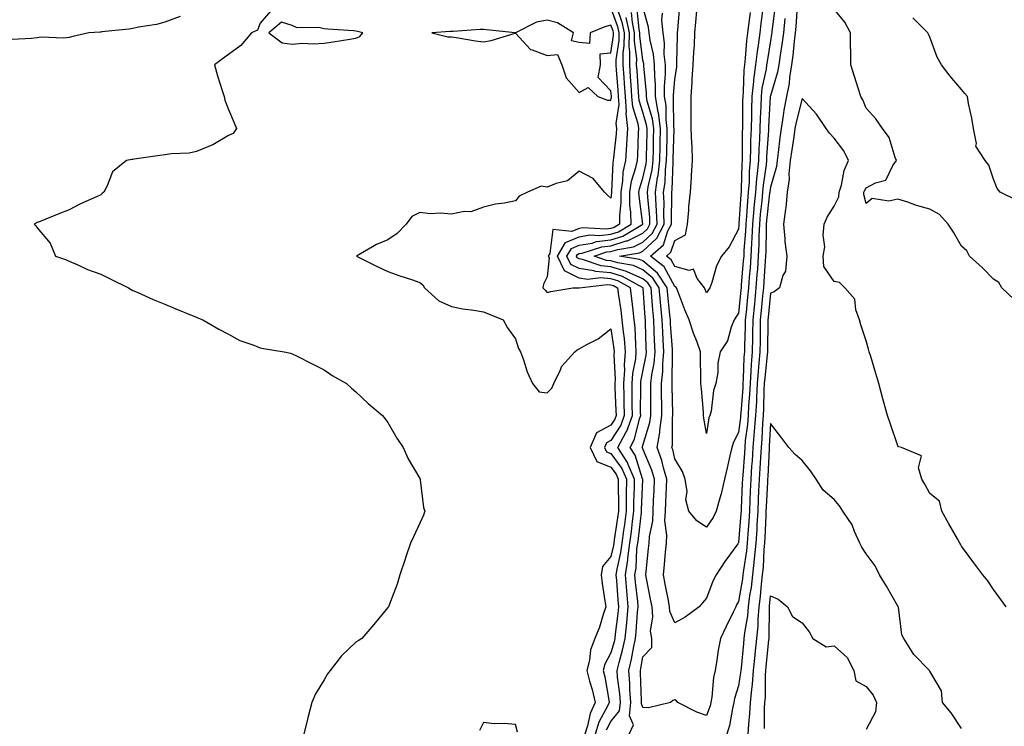
# Model space of a CAD drawing. Units: inches. Extents: x 894563 to 897203, y 7316378 to 7319018.
# Drawn here: x 895763 to 896071, y 7318154 to 7318376 of the extents above; entities that cross this region are included whole.
import ezdxf

# ---------------------------------------------------------------- set-up
doc = ezdxf.new("R2010")
doc.units = ezdxf.units.IN
doc.header["$MEASUREMENT"] = 0
doc.layers.add('Contour_89457316', color=7, linetype='Continuous', true_color=0x805570)

msp = doc.modelspace()

# ---------------------------------------------------------------- linework, layer by layer
at = {"layer": 'Contour_89457316'}
for points in [[(895999.55, 7318380.42, 3287), (895998.52, 7318372.39, 3287), (895998.47, 7318371.92, 3287), (895998.43, 7318371.54, 3287), (895998.05, 7318369.39, 3287), (895996.99, 7318362.98, 3287), (895996.87, 7318361.92, 3287), (895996.69, 7318360.56, 3287), (895995.41, 7318354.56, 3287), (895995.13, 7318351.92, 3287), (895995.03, 7318348.9, 3287), (895994.81, 7318345.16, 3287), (895994.71, 7318341.92, 3287), (895994.59, 7318338.46, 3287), (895994.4, 7318335.57, 3287), (895994.28, 7318331.92, 3287), (895993.91, 7318327.77, 3287), (895993.69, 7318326.28, 3287), (895993.34, 7318321.92, 3287), (895992.9, 7318317.08, 3287), (895992.87, 7318316.74, 3287), (895992.46, 7318311.92, 3287), (895992.28, 7318307.69, 3287), (895992.15, 7318306.02, 3287), (895991.97, 7318301.92, 3287), (895991.69, 7318298.27, 3287), (895991.44, 7318295.31, 3287), (895991.18, 7318291.92, 3287), (895990.9, 7318289.06, 3287), (895990.43, 7318284.29, 3287), (895990.19, 7318281.92, 3287), (895990.15, 7318279.83, 3287), (895989.94, 7318273.81, 3287), (895989.9, 7318271.92, 3287), (895989.77, 7318270.2, 3287), (895989.53, 7318263.4, 3287), (895989.43, 7318261.92, 3287), (895989.36, 7318260.61, 3287), (895988.73, 7318252.6, 3287), (895988.69, 7318251.92, 3287), (895988.64, 7318251.33, 3287), (895988.05, 7318246.61, 3287), (895986.46, 7318243.52, 3287), (895986.01, 7318241.92, 3287), (895985.38, 7318239.25, 3287), (895984.47, 7318235.5, 3287), (895983.66, 7318231.92, 3287), (895982.63, 7318227.34, 3287), (895982.16, 7318226.03, 3287), (895981.01, 7318221.92, 3287), (895980.08, 7318219.89, 3287), (895978.05, 7318216.93, 3287), (895975.02, 7318218.89, 3287), (895972.49, 7318221.92, 3287), (895971.55, 7318225.42, 3287), (895971.91, 7318228.06, 3287), (895971.37, 7318231.92, 3287), (895970.45, 7318234.32, 3287), (895968.05, 7318238.36, 3287), (895967.41, 7318241.28, 3287), (895967.18, 7318241.92, 3287), (895967.32, 7318242.65, 3287), (895967.36, 7318251.23, 3287), (895967.45, 7318251.92, 3287), (895967.45, 7318252.53, 3287), (895967.2, 7318261.07, 3287), (895967.19, 7318261.92, 3287), (895967.28, 7318262.7, 3287), (895967.32, 7318271.19, 3287), (895967.39, 7318271.92, 3287), (895967.35, 7318272.62, 3287), (895966.76, 7318280.63, 3287), (895966.69, 7318281.92, 3287), (895966.55, 7318283.41, 3287), (895965.88, 7318289.75, 3287), (895965.69, 7318291.92, 3287), (895962.68, 7318296.55, 3287), (895958.05, 7318300.43, 3287), (895957.02, 7318300.89, 3287), (895950.77, 7318301.92, 3287), (895957.04, 7318302.93, 3287), (895958.05, 7318303.43, 3287), (895962.48, 7318307.49, 3287), (895964.77, 7318311.92, 3287), (895964.64, 7318315.33, 3287), (895964.71, 7318318.58, 3287), (895964.57, 7318321.92, 3287), (895965, 7318324.97, 3287), (895965.14, 7318329.01, 3287), (895965.49, 7318331.92, 3287), (895965.54, 7318334.43, 3287), (895965.67, 7318339.54, 3287), (895965.72, 7318341.92, 3287), (895965.36, 7318344.61, 3287), (895965.31, 7318349.18, 3287), (895964.82, 7318351.92, 3287), (895964.81, 7318355.17, 3287), (895965.12, 7318359, 3287), (895965.1, 7318361.92, 3287), (895964.77, 7318365.2, 3287), (895964.82, 7318368.69, 3287), (895964.39, 7318371.92, 3287), (895964.04, 7318375.93, 3287), (895964.2, 7318378.08, 3287)], [(895841.27, 7318378.7, 3294), (895838.05, 7318374.92, 3294), (895837.16, 7318372.81, 3294), (895835.3, 7318371.92, 3294), (895831.97, 7318368, 3294), (895828.05, 7318365.17, 3294), (895826.17, 7318363.8, 3294), (895823.63, 7318361.92, 3294), (895824.6, 7318358.47, 3294), (895826.1, 7318353.87, 3294), (895826.69, 7318351.92, 3294), (895826.92, 7318350.79, 3294), (895828.05, 7318347.88, 3294), (895829.85, 7318343.72, 3294), (895830.56, 7318341.92, 3294), (895829.56, 7318340.41, 3294), (895828.05, 7318339.72, 3294), (895823.15, 7318336.82, 3294), (895822.85, 7318336.72, 3294), (895818.05, 7318334.72, 3294), (895815.76, 7318334.21, 3294), (895810.15, 7318334.01, 3294), (895808.05, 7318333.67, 3294), (895806.55, 7318333.42, 3294), (895798.45, 7318332.32, 3294), (895798.05, 7318332.26, 3294), (895797.74, 7318332.23, 3294), (895796.07, 7318331.92, 3294), (895791.68, 7318328.29, 3294), (895790.03, 7318323.9, 3294), (895788.95, 7318321.92, 3294), (895788.45, 7318321.52, 3294), (895788.05, 7318321.17, 3294), (895786.63, 7318320.5, 3294), (895781.63, 7318318.34, 3294), (895778.05, 7318316.47, 3294), (895774.81, 7318315.16, 3294), (895768.95, 7318312.81, 3294), (895768.05, 7318312.45, 3294), (895767.69, 7318312.28, 3294), (895767.07, 7318311.92, 3294), (895767.59, 7318311.46, 3294), (895768.05, 7318310.75, 3294), (895772.07, 7318305.94, 3294), (895773.81, 7318301.92, 3294), (895776.95, 7318300.82, 3294), (895778.05, 7318300.36, 3294), (895780.79, 7318299.19, 3294), (895783.86, 7318297.73, 3294), (895788.05, 7318296.21, 3294), (895790.93, 7318294.8, 3294), (895796.7, 7318291.92, 3294), (895797.54, 7318291.41, 3294), (895798.05, 7318291.17, 3294), (895799.37, 7318290.6, 3294), (895804.43, 7318288.3, 3294), (895808.05, 7318286.83, 3294), (895811.55, 7318285.42, 3294), (895816.65, 7318283.32, 3294), (895818.05, 7318282.75, 3294), (895818.61, 7318282.48, 3294), (895819.99, 7318281.92, 3294), (895825.08, 7318278.96, 3294), (895828.05, 7318277.42, 3294), (895831.62, 7318275.49, 3294), (895835.97, 7318274, 3294), (895838.05, 7318273.13, 3294), (895839.06, 7318272.94, 3294), (895845.53, 7318271.92, 3294), (895847.56, 7318271.43, 3294), (895848.05, 7318271.25, 3294), (895849.39, 7318270.58, 3294), (895854.3, 7318268.17, 3294), (895858.05, 7318266.23, 3294), (895860.56, 7318264.43, 3294), (895865.13, 7318261.92, 3294), (895866.67, 7318260.54, 3294), (895868.05, 7318259.39, 3294), (895871.85, 7318255.72, 3294), (895876.36, 7318251.92, 3294), (895877.08, 7318250.95, 3294), (895878.05, 7318249.69, 3294), (895880.9, 7318244.77, 3294), (895882.9, 7318241.92, 3294), (895884.41, 7318238.28, 3294), (895888.05, 7318232.19, 3294), (895888.13, 7318232, 3294), (895888.19, 7318231.92, 3294), (895888.23, 7318231.73, 3294), (895889.22, 7318223.09, 3294), (895889.61, 7318221.92, 3294), (895889.28, 7318220.69, 3294), (895888.05, 7318218.14, 3294), (895886.08, 7318213.88, 3294), (895885.18, 7318211.92, 3294), (895883.71, 7318207.58, 3294), (895883.38, 7318206.59, 3294), (895881.81, 7318201.92, 3294), (895881.01, 7318198.96, 3294), (895878.32, 7318192.19, 3294), (895878.23, 7318191.92, 3294), (895878.14, 7318191.83, 3294), (895878.05, 7318191.74, 3294), (895873.61, 7318186.36, 3294), (895869.89, 7318181.92, 3294), (895868.69, 7318181.28, 3294), (895868.05, 7318180.79, 3294), (895863.47, 7318176.5, 3294), (895859.95, 7318171.92, 3294), (895859.1, 7318170.87, 3294), (895858.05, 7318168.96, 3294), (895855.4, 7318164.57, 3294), (895854.24, 7318161.92, 3294), (895852.91, 7318157.06, 3294), (895852.85, 7318156.72, 3294), (895851.71, 7318151.92, 3294)], [(895948.05, 7318379.7, 3293), (895950.08, 7318373.95, 3293), (895950.49, 7318371.92, 3293), (895950.46, 7318369.5, 3293), (895949.62, 7318363.49, 3293), (895949.61, 7318361.92, 3293), (895949.72, 7318360.25, 3293), (895950.18, 7318354.05, 3293), (895950.33, 7318351.92, 3293), (895950.51, 7318349.46, 3293), (895949.61, 7318343.48, 3293), (895949.78, 7318341.92, 3293), (895949.67, 7318340.3, 3293), (895948.84, 7318332.71, 3293), (895948.78, 7318331.92, 3293), (895948.66, 7318331.31, 3293), (895948.25, 7318322.13, 3293), (895948.22, 7318321.92, 3293), (895948.22, 7318321.74, 3293), (895948.05, 7318320.06, 3293), (895947.03, 7318320.9, 3293), (895946.04, 7318321.92, 3293), (895942.43, 7318326.3, 3293), (895938.05, 7318328.58, 3293), (895934.42, 7318325.54, 3293), (895930.84, 7318324.7, 3293), (895928.05, 7318323.53, 3293), (895926.13, 7318323.84, 3293), (895921.88, 7318321.92, 3293), (895919.21, 7318320.75, 3293), (895918.05, 7318319.25, 3293), (895914.67, 7318318.54, 3293), (895911.79, 7318318.18, 3293), (895908.05, 7318317.21, 3293), (895904.13, 7318315.84, 3293), (895902.01, 7318315.88, 3293), (895898.05, 7318315.09, 3293), (895894.59, 7318315.38, 3293), (895891.34, 7318315.21, 3293), (895888.05, 7318315.58, 3293), (895885.6, 7318314.37, 3293), (895883.78, 7318311.92, 3293), (895881.02, 7318308.95, 3293), (895878.05, 7318307.04, 3293), (895874.47, 7318305.5, 3293), (895868.2, 7318301.92, 3293), (895874.75, 7318298.62, 3293), (895878.05, 7318297.07, 3293), (895881.81, 7318295.68, 3293), (895885.44, 7318294.53, 3293), (895888.05, 7318293.64, 3293), (895889.07, 7318292.94, 3293), (895889.53, 7318291.92, 3293), (895894.02, 7318287.89, 3293), (895898.05, 7318286.09, 3293), (895901.53, 7318285.4, 3293), (895905.04, 7318284.92, 3293), (895908.05, 7318284.39, 3293), (895909.85, 7318283.72, 3293), (895914.25, 7318281.92, 3293), (895915.57, 7318279.44, 3293), (895918.05, 7318275.91, 3293), (895919.02, 7318272.89, 3293), (895919.66, 7318271.92, 3293), (895920.62, 7318269.35, 3293), (895921.78, 7318265.65, 3293), (895923.46, 7318261.92, 3293), (895925.48, 7318259.35, 3293), (895928.05, 7318259.01, 3293), (895929.48, 7318260.49, 3293), (895930.15, 7318261.92, 3293), (895932.14, 7318266.01, 3293), (895932.59, 7318267.38, 3293), (895936.7, 7318271.92, 3293), (895937.43, 7318272.54, 3293), (895938.05, 7318272.86, 3293), (895940.24, 7318274.11, 3293), (895943.98, 7318275.99, 3293), (895948.05, 7318279.14, 3293), (895948.94, 7318272.81, 3293), (895949.01, 7318271.92, 3293), (895948.94, 7318271.04, 3293), (895949.34, 7318263.21, 3293), (895949.26, 7318261.92, 3293), (895949.28, 7318260.68, 3293), (895949.62, 7318253.49, 3293), (895949.65, 7318251.92, 3293), (895949.22, 7318250.75, 3293), (895948.05, 7318248.91, 3293), (895943.53, 7318246.44, 3293), (895941.51, 7318241.92, 3293), (895943.62, 7318237.49, 3293), (895948.05, 7318235.7, 3293), (895949.63, 7318233.5, 3293), (895950.3, 7318231.92, 3293), (895950.29, 7318229.67, 3293), (895950.43, 7318224.3, 3293), (895950.42, 7318221.92, 3293), (895950.14, 7318219.83, 3293), (895949.06, 7318212.93, 3293), (895948.92, 7318211.92, 3293), (895948.82, 7318211.15, 3293), (895948.05, 7318207.7, 3293), (895945.42, 7318204.56, 3293), (895944.93, 7318201.92, 3293), (895945.3, 7318199.17, 3293), (895946.16, 7318193.81, 3293), (895946.42, 7318191.92, 3293), (895945.58, 7318189.45, 3293), (895944.45, 7318185.52, 3293), (895943, 7318181.92, 3293), (895941.58, 7318178.39, 3293), (895941.32, 7318175.19, 3293), (895940.5, 7318171.92, 3293), (895941.34, 7318168.63, 3293), (895942.14, 7318166.01, 3293), (895943.06, 7318161.92, 3293), (895941.51, 7318158.46, 3293), (895940.73, 7318154.6, 3293), (895939.88, 7318151.92, 3293)], [(895949.73, 7318380.24, 3292), (895951.46, 7318375.33, 3292), (895952.15, 7318371.92, 3292), (895952.11, 7318367.86, 3292), (895951.81, 7318365.68, 3292), (895951.77, 7318361.92, 3292), (895952.05, 7318357.92, 3292), (895952.19, 7318356.06, 3292), (895952.48, 7318351.92, 3292), (895952.82, 7318347.15, 3292), (895952.73, 7318346.6, 3292), (895953.27, 7318341.92, 3292), (895952.94, 7318337.03, 3292), (895952.91, 7318336.78, 3292), (895952.55, 7318331.92, 3292), (895951.78, 7318328.19, 3292), (895951.66, 7318325.53, 3292), (895951.09, 7318321.92, 3292), (895951.13, 7318318.84, 3292), (895950.69, 7318314.56, 3292), (895950.73, 7318311.92, 3292), (895949.06, 7318310.9, 3292), (895948.05, 7318310.59, 3292), (895946.54, 7318310.41, 3292), (895939.19, 7318310.78, 3292), (895938.05, 7318310.59, 3292), (895935.75, 7318309.62, 3292), (895929.76, 7318310.21, 3292), (895928.82, 7318302.69, 3292), (895928.37, 7318301.92, 3292), (895928.64, 7318301.33, 3292), (895928.05, 7318295.42, 3292), (895926.84, 7318293.13, 3292), (895926.62, 7318291.92, 3292), (895927.4, 7318291.27, 3292), (895928.05, 7318290.5, 3292), (895929.13, 7318290.84, 3292), (895936.06, 7318291.92, 3292), (895937.96, 7318292.01, 3292), (895938.05, 7318291.96, 3292), (895938.09, 7318291.96, 3292), (895946.97, 7318293, 3292), (895948.05, 7318292.9, 3292), (895948.8, 7318292.67, 3292), (895950.14, 7318291.92, 3292), (895950.45, 7318289.52, 3292), (895951.11, 7318284.99, 3292), (895951.5, 7318281.92, 3292), (895951.86, 7318278.11, 3292), (895952.16, 7318276.03, 3292), (895952.51, 7318271.92, 3292), (895952.15, 7318267.82, 3292), (895952.24, 7318266.11, 3292), (895951.96, 7318261.92, 3292), (895952.05, 7318257.93, 3292), (895952.13, 7318256.01, 3292), (895952.22, 7318251.92, 3292), (895951.1, 7318248.87, 3292), (895948.05, 7318244.09, 3292), (895946.65, 7318243.32, 3292), (895946.03, 7318241.92, 3292), (895946.68, 7318240.55, 3292), (895948.05, 7318239.99, 3292), (895951.42, 7318235.29, 3292), (895952.87, 7318231.92, 3292), (895952.84, 7318227.13, 3292), (895952.85, 7318226.72, 3292), (895952.84, 7318221.92, 3292), (895952.27, 7318217.71, 3292), (895951.98, 7318215.85, 3292), (895951.43, 7318211.92, 3292), (895951.05, 7318208.92, 3292), (895949.89, 7318203.76, 3292), (895949.61, 7318201.92, 3292), (895949.76, 7318200.21, 3292), (895950.21, 7318194.08, 3292), (895950.4, 7318191.92, 3292), (895950.2, 7318189.77, 3292), (895949.41, 7318183.28, 3292), (895949.27, 7318181.92, 3292), (895949.05, 7318180.92, 3292), (895948.05, 7318177.5, 3292), (895946.1, 7318173.87, 3292), (895945.61, 7318171.92, 3292), (895946.11, 7318169.98, 3292), (895947.39, 7318162.58, 3292), (895947.53, 7318161.92, 3292), (895947.11, 7318160.98, 3292), (895944.25, 7318155.72, 3292), (895943.04, 7318151.92, 3292)], [(895953.79, 7318151.92, 3290), (895955.11, 7318154.86, 3290), (895953.85, 7318157.72, 3290), (895954.3, 7318161.92, 3290), (895954.01, 7318165.96, 3290), (895953.95, 7318167.82, 3290), (895953.62, 7318171.92, 3290), (895954.5, 7318175.47, 3290), (895955.08, 7318178.95, 3290), (895955.72, 7318181.92, 3290), (895955.94, 7318184.03, 3290), (895956.41, 7318190.28, 3290), (895956.57, 7318191.92, 3290), (895956.43, 7318193.55, 3290), (895955.77, 7318199.64, 3290), (895955.57, 7318201.92, 3290), (895955.9, 7318204.07, 3290), (895956.2, 7318210.07, 3290), (895956.44, 7318211.92, 3290), (895956.63, 7318213.34, 3290), (895957.6, 7318221.47, 3290), (895957.66, 7318221.92, 3290), (895957.66, 7318222.31, 3290), (895957.99, 7318231.86, 3290), (895957.99, 7318231.92, 3290), (895957.95, 7318232.02, 3290), (895955.6, 7318239.47, 3290), (895954.02, 7318241.92, 3290), (895955.45, 7318244.52, 3290), (895956.97, 7318250.84, 3290), (895957.36, 7318251.92, 3290), (895957.35, 7318252.62, 3290), (895957.37, 7318261.24, 3290), (895957.36, 7318261.92, 3290), (895957.4, 7318262.57, 3290), (895958.05, 7318265.75, 3290), (895959.09, 7318270.88, 3290), (895959.18, 7318271.92, 3290), (895959.12, 7318272.99, 3290), (895958.89, 7318281.08, 3290), (895958.85, 7318281.92, 3290), (895958.78, 7318282.65, 3290), (895958.11, 7318291.86, 3290), (895958.11, 7318291.92, 3290), (895958.08, 7318291.95, 3290), (895958.05, 7318291.98, 3290), (895957.94, 7318292.04, 3290), (895951.69, 7318295.55, 3290), (895948.05, 7318296.66, 3290), (895943.24, 7318297.11, 3290), (895942.65, 7318297.32, 3290), (895938.05, 7318298.01, 3290), (895935.45, 7318299.32, 3290), (895934.25, 7318301.92, 3290), (895935.66, 7318304.31, 3290), (895938.05, 7318305.32, 3290), (895942.14, 7318306.01, 3290), (895943.52, 7318306.46, 3290), (895948.05, 7318306.98, 3290), (895951.81, 7318308.16, 3290), (895958, 7318311.92, 3290), (895958, 7318311.97, 3290), (895956.85, 7318320.71, 3290), (895956.83, 7318321.92, 3290), (895957, 7318322.97, 3290), (895958.05, 7318326.32, 3290), (895959.07, 7318330.9, 3290), (895959.19, 7318331.92, 3290), (895959.21, 7318333.08, 3290), (895959.35, 7318340.62, 3290), (895959.38, 7318341.92, 3290), (895959.22, 7318343.09, 3290), (895958.05, 7318347.07, 3290), (895956.86, 7318350.73, 3290), (895956.78, 7318351.92, 3290), (895956.68, 7318353.29, 3290), (895956.22, 7318360.09, 3290), (895956.09, 7318361.92, 3290), (895956.11, 7318363.86, 3290), (895955.45, 7318369.32, 3290), (895955.47, 7318371.92, 3290), (895954.82, 7318375.15, 3290), (895954.49, 7318378.36, 3290)], [(896006.46, 7318380.33, 3289), (896006.02, 7318373.95, 3289), (896005.82, 7318371.92, 3289), (896005.5, 7318369.37, 3289), (896005.1, 7318364.87, 3289), (896004.7, 7318361.92, 3289), (896004.05, 7318357.92, 3289), (896003.94, 7318356.03, 3289), (896003.09, 7318351.92, 3289), (896002.26, 7318347.71, 3289), (896002.09, 7318345.96, 3289), (896001.42, 7318341.92, 3289), (896001, 7318338.97, 3289), (896000.51, 7318334.38, 3289), (896000.18, 7318331.92, 3289), (895999.98, 7318330, 3289), (895998.05, 7318323.5, 3289), (895997.85, 7318322.12, 3289), (895997.83, 7318321.92, 3289), (895997.81, 7318321.68, 3289), (895996.85, 7318313.12, 3289), (895996.74, 7318311.92, 3289), (895996.69, 7318310.56, 3289), (895996.62, 7318303.35, 3289), (895996.55, 7318301.92, 3289), (895996.43, 7318300.3, 3289), (895996.02, 7318293.95, 3289), (895995.86, 7318291.92, 3289), (895995.63, 7318289.49, 3289), (895995.18, 7318284.8, 3289), (895994.89, 7318281.92, 3289), (895994.82, 7318278.69, 3289), (895994.8, 7318275.18, 3289), (895994.72, 7318271.92, 3289), (895994.45, 7318268.32, 3289), (895994.17, 7318265.8, 3289), (895993.9, 7318261.92, 3289), (895993.69, 7318257.56, 3289), (895993.66, 7318256.31, 3289), (895993.43, 7318251.92, 3289), (895993.01, 7318246.95, 3289), (895993, 7318246.88, 3289), (895992.55, 7318241.92, 3289), (895992.29, 7318237.68, 3289), (895992.16, 7318236.04, 3289), (895991.9, 7318231.92, 3289), (895991.74, 7318228.23, 3289), (895991.62, 7318225.49, 3289), (895991.47, 7318221.92, 3289), (895991.28, 7318218.69, 3289), (895990.95, 7318214.82, 3289), (895990.77, 7318211.92, 3289), (895990.52, 7318209.45, 3289), (895989.57, 7318203.44, 3289), (895989.4, 7318201.92, 3289), (895989.26, 7318200.71, 3289), (895988.05, 7318193.57, 3289), (895987.44, 7318192.53, 3289), (895987.17, 7318191.92, 3289), (895986.37, 7318190.24, 3289), (895984.19, 7318185.77, 3289), (895982.39, 7318181.92, 3289), (895981.7, 7318178.27, 3289), (895981.29, 7318175.16, 3289), (895980.73, 7318171.92, 3289), (895980.24, 7318169.72, 3289), (895979.67, 7318163.54, 3289), (895979.38, 7318161.92, 3289), (895979.12, 7318160.85, 3289), (895978.05, 7318157.81, 3289), (895975.02, 7318158.88, 3289), (895969.03, 7318161.92, 3289), (895968.56, 7318162.43, 3289), (895968.05, 7318162.69, 3289), (895967.42, 7318162.55, 3289), (895966.7, 7318161.92, 3289), (895959.79, 7318160.18, 3289), (895958.05, 7318160.35, 3289), (895957.57, 7318161.44, 3289), (895957.63, 7318161.92, 3289), (895957.59, 7318162.38, 3289), (895957.34, 7318171.21, 3289), (895957.28, 7318171.92, 3289), (895957.43, 7318172.54, 3289), (895958.05, 7318176.23, 3289), (895960.84, 7318179.13, 3289), (895960.87, 7318181.92, 3289), (895960.45, 7318184.32, 3289), (895961.22, 7318188.75, 3289), (895960.92, 7318191.92, 3289), (895960.46, 7318194.33, 3289), (895959.21, 7318200.76, 3289), (895958.99, 7318201.92, 3289), (895959.09, 7318202.96, 3289), (895959.82, 7318210.15, 3289), (895959.99, 7318211.92, 3289), (895960.1, 7318213.97, 3289), (895961.15, 7318218.82, 3289), (895961.27, 7318221.92, 3289), (895961.43, 7318225.29, 3289), (895961.59, 7318228.38, 3289), (895961.75, 7318231.92, 3289), (895960.91, 7318234.78, 3289), (895958.05, 7318241.46, 3289), (895957.94, 7318241.81, 3289), (895957.87, 7318241.92, 3289), (895957.93, 7318242.04, 3289), (895958.05, 7318242.53, 3289), (895960.27, 7318249.7, 3289), (895960.57, 7318251.92, 3289), (895960.54, 7318254.41, 3289), (895960.56, 7318259.42, 3289), (895960.53, 7318261.92, 3289), (895960.85, 7318264.71, 3289), (895961.59, 7318268.38, 3289), (895961.91, 7318271.92, 3289), (895961.72, 7318275.59, 3289), (895961.64, 7318278.33, 3289), (895961.46, 7318281.92, 3289), (895961.18, 7318285.05, 3289), (895960.88, 7318289.09, 3289), (895960.63, 7318291.92, 3289), (895959.62, 7318293.49, 3289), (895958.05, 7318294.8, 3289), (895953.15, 7318297.02, 3289), (895952.91, 7318297.06, 3289), (895948.05, 7318298.54, 3289), (895944.96, 7318298.83, 3289), (895939.09, 7318300.88, 3289), (895938.05, 7318301.04, 3289), (895937.46, 7318301.33, 3289), (895937.19, 7318301.92, 3289), (895937.51, 7318302.46, 3289), (895938.05, 7318302.69, 3289), (895938.97, 7318302.84, 3289), (895945.13, 7318304.84, 3289), (895948.05, 7318305.17, 3289), (895952.79, 7318306.66, 3289), (895953.24, 7318306.73, 3289), (895958.05, 7318309.12, 3289), (895959.51, 7318310.46, 3289), (895960.27, 7318311.92, 3289), (895960.19, 7318314.06, 3289), (895959.57, 7318320.4, 3289), (895959.51, 7318321.92, 3289), (895959.75, 7318323.61, 3289), (895960.95, 7318329.02, 3289), (895961.28, 7318331.92, 3289), (895961.36, 7318335.23, 3289), (895961.42, 7318338.55, 3289), (895961.49, 7318341.92, 3289), (895961.09, 7318344.96, 3289), (895959.44, 7318350.52, 3289), (895959.19, 7318351.92, 3289), (895959.19, 7318353.06, 3289), (895958.36, 7318361.61, 3289), (895958.36, 7318361.92, 3289), (895958.33, 7318362.2, 3289), (895958.05, 7318363.36, 3289), (895957.13, 7318371, 3289), (895957.13, 7318371.92, 3289), (895956.9, 7318373.07, 3289), (895956.19, 7318380.05, 3289)], [(896002.61, 7318376.48, 3288), (896002.14, 7318371.92, 3288), (896001.69, 7318368.28, 3288), (896001.11, 7318364.98, 3288), (896000.69, 7318361.92, 3288), (896000.33, 7318359.64, 3288), (895998.05, 7318352.15, 3288), (895998.01, 7318351.96, 3288), (895998.01, 7318351.92, 3288), (895998, 7318351.87, 3288), (895997.45, 7318342.52, 3288), (895997.43, 7318341.92, 3288), (895997.41, 7318341.28, 3288), (895996.86, 7318333.11, 3288), (895996.82, 7318331.92, 3288), (895996.7, 7318330.57, 3288), (895995.77, 7318324.2, 3288), (895995.58, 7318321.92, 3288), (895995.34, 7318319.21, 3288), (895994.88, 7318315.09, 3288), (895994.6, 7318311.92, 3288), (895994.45, 7318308.32, 3288), (895994.42, 7318305.55, 3288), (895994.26, 7318301.92, 3288), (895993.96, 7318297.82, 3288), (895993.84, 7318296.12, 3288), (895993.52, 7318291.92, 3288), (895993.04, 7318286.93, 3288), (895993.03, 7318286.9, 3288), (895992.54, 7318281.92, 3288), (895992.45, 7318277.52, 3288), (895992.41, 7318276.28, 3288), (895992.31, 7318271.92, 3288), (895992.01, 7318267.96, 3288), (895991.94, 7318265.81, 3288), (895991.66, 7318261.92, 3288), (895991.49, 7318258.47, 3288), (895991.23, 7318255.1, 3288), (895991.06, 7318251.92, 3288), (895990.83, 7318249.14, 3288), (895990.19, 7318244.06, 3288), (895990, 7318241.92, 3288), (895989.88, 7318240.09, 3288), (895989.37, 7318233.23, 3288), (895989.28, 7318231.92, 3288), (895989.23, 7318230.74, 3288), (895988.9, 7318222.77, 3288), (895988.86, 7318221.92, 3288), (895988.82, 7318221.15, 3288), (895988.05, 7318212.09, 3288), (895988, 7318211.96, 3288), (895987.97, 7318211.92, 3288), (895987.79, 7318211.66, 3288), (895983.8, 7318206.17, 3288), (895981.09, 7318201.92, 3288), (895980.02, 7318199.95, 3288), (895978.05, 7318194.65, 3288), (895976.79, 7318193.18, 3288), (895975.69, 7318191.92, 3288), (895971.29, 7318188.68, 3288), (895968.05, 7318186.87, 3288), (895966.56, 7318190.44, 3288), (895966.42, 7318191.92, 3288), (895966.04, 7318193.93, 3288), (895965.09, 7318198.96, 3288), (895964.52, 7318201.92, 3288), (895964.83, 7318205.14, 3288), (895965.15, 7318209.02, 3288), (895965.42, 7318211.92, 3288), (895965.56, 7318214.42, 3288), (895964.99, 7318218.85, 3288), (895965.1, 7318221.92, 3288), (895965.23, 7318224.74, 3288), (895965.42, 7318229.29, 3288), (895965.54, 7318231.92, 3288), (895964.5, 7318235.47, 3288), (895963.98, 7318237.85, 3288), (895962.5, 7318241.92, 3288), (895963.37, 7318246.6, 3288), (895963.37, 7318247.25, 3288), (895964.01, 7318251.92, 3288), (895963.96, 7318256.01, 3288), (895963.91, 7318257.78, 3288), (895963.86, 7318261.92, 3288), (895964.29, 7318265.68, 3288), (895964.3, 7318268.17, 3288), (895964.65, 7318271.92, 3288), (895964.46, 7318275.51, 3288), (895964.27, 7318278.14, 3288), (895964.08, 7318281.92, 3288), (895963.68, 7318286.29, 3288), (895963.56, 7318287.43, 3288), (895963.16, 7318291.92, 3288), (895961.15, 7318295.02, 3288), (895958.05, 7318297.61, 3288), (895955.09, 7318298.96, 3288), (895950.21, 7318299.76, 3288), (895948.05, 7318300.41, 3288), (895946.67, 7318300.54, 3288), (895942.74, 7318301.92, 3288), (895946.75, 7318303.22, 3288), (895948.05, 7318303.37, 3288), (895950.16, 7318304.03, 3288), (895955.14, 7318304.83, 3288), (895958.05, 7318306.28, 3288), (895961, 7318308.97, 3288), (895962.52, 7318311.92, 3288), (895962.36, 7318316.23, 3288), (895962.21, 7318317.76, 3288), (895962.04, 7318321.92, 3288), (895962.69, 7318326.56, 3288), (895962.82, 7318327.14, 3288), (895963.38, 7318331.92, 3288), (895963.48, 7318336.49, 3288), (895963.51, 7318337.38, 3288), (895963.61, 7318341.92, 3288), (895962.95, 7318346.82, 3288), (895962.87, 7318347.1, 3288), (895962.01, 7318351.92, 3288), (895961.99, 7318355.86, 3288), (895961.76, 7318358.21, 3288), (895961.73, 7318361.92, 3288), (895961.39, 7318365.26, 3288), (895960.31, 7318369.65, 3288), (895960.02, 7318371.92, 3288), (895959.86, 7318373.73, 3288), (895958.05, 7318380.12, 3288)], [(895995.71, 7318379.58, 3286), (895995.06, 7318374.91, 3286), (895994.69, 7318371.92, 3286), (895994.2, 7318368.07, 3286), (895993.88, 7318366.09, 3286), (895993.4, 7318361.92, 3286), (895992.78, 7318357.19, 3286), (895992.76, 7318356.63, 3286), (895992.24, 7318351.92, 3286), (895992.11, 7318347.86, 3286), (895992.11, 7318345.98, 3286), (895991.98, 7318341.92, 3286), (895991.85, 7318338.12, 3286), (895991.86, 7318335.73, 3286), (895991.74, 7318331.92, 3286), (895991.44, 7318328.54, 3286), (895991.36, 7318325.23, 3286), (895991.09, 7318321.92, 3286), (895990.84, 7318319.14, 3286), (895990.53, 7318314.4, 3286), (895990.31, 7318311.92, 3286), (895990.22, 7318309.75, 3286), (895989.75, 7318303.62, 3286), (895989.68, 7318301.92, 3286), (895989.56, 7318300.41, 3286), (895988.91, 7318292.78, 3286), (895988.85, 7318291.92, 3286), (895988.78, 7318291.2, 3286), (895988.05, 7318284, 3286), (895987.26, 7318282.71, 3286), (895986.72, 7318281.92, 3286), (895985.8, 7318279.66, 3286), (895984.63, 7318275.34, 3286), (895982.33, 7318271.92, 3286), (895981.61, 7318268.36, 3286), (895981.52, 7318265.39, 3286), (895980.99, 7318261.92, 3286), (895980.17, 7318259.8, 3286), (895979.45, 7318253.32, 3286), (895979.09, 7318251.92, 3286), (895978.79, 7318251.18, 3286), (895978.05, 7318246.31, 3286), (895977.19, 7318251.06, 3286), (895977.12, 7318251.92, 3286), (895977.03, 7318252.94, 3286), (895976.42, 7318260.28, 3286), (895976.27, 7318261.92, 3286), (895976.27, 7318263.7, 3286), (895976.17, 7318270.04, 3286), (895976.17, 7318271.92, 3286), (895975.07, 7318274.9, 3286), (895973.9, 7318277.76, 3286), (895972.56, 7318281.92, 3286), (895971.21, 7318285.08, 3286), (895969, 7318290.96, 3286), (895968.63, 7318291.92, 3286), (895968.37, 7318292.25, 3286), (895968.05, 7318292.34, 3286), (895964.71, 7318298.58, 3286), (895960.4, 7318301.92, 3286), (895964.49, 7318305.48, 3286), (895965.92, 7318309.79, 3286), (895967.02, 7318311.92, 3286), (895966.98, 7318312.99, 3286), (895967.13, 7318321, 3286), (895967.1, 7318321.92, 3286), (895967.21, 7318322.76, 3286), (895967.53, 7318331.39, 3286), (895967.59, 7318331.92, 3286), (895967.6, 7318332.37, 3286), (895967.83, 7318341.7, 3286), (895967.84, 7318341.92, 3286), (895967.8, 7318342.17, 3286), (895967.7, 7318351.57, 3286), (895967.64, 7318351.92, 3286), (895967.63, 7318352.34, 3286), (895968.05, 7318357.31, 3286), (895968.66, 7318361.31, 3286), (895968.7, 7318361.92, 3286), (895968.73, 7318362.6, 3286), (895968.9, 7318371.07, 3286), (895968.94, 7318371.92, 3286), (895969.02, 7318372.89, 3286), (895969.63, 7318380.34, 3286)], [(895991.66, 7318378.31, 3285), (895991.29, 7318375.16, 3285), (895990.88, 7318371.92, 3285), (895990.57, 7318369.4, 3285), (895990.17, 7318364.04, 3285), (895989.93, 7318361.92, 3285), (895989.71, 7318360.26, 3285), (895989.53, 7318353.39, 3285), (895989.36, 7318351.92, 3285), (895989.32, 7318350.65, 3285), (895989.29, 7318343.17, 3285), (895989.26, 7318341.92, 3285), (895989.22, 7318340.75, 3285), (895989.24, 7318333.11, 3285), (895989.2, 7318331.92, 3285), (895989.11, 7318330.86, 3285), (895988.91, 7318322.78, 3285), (895988.84, 7318321.92, 3285), (895988.78, 7318321.2, 3285), (895988.18, 7318312.05, 3285), (895988.17, 7318311.92, 3285), (895988.16, 7318311.81, 3285), (895988.05, 7318310.31, 3285), (895985.15, 7318304.82, 3285), (895982.69, 7318301.92, 3285), (895981.14, 7318298.83, 3285), (895979.71, 7318293.58, 3285), (895979.1, 7318291.92, 3285), (895978.69, 7318291.28, 3285), (895978.05, 7318290.35, 3285), (895977.56, 7318291.44, 3285), (895977.37, 7318291.92, 3285), (895975.08, 7318294.89, 3285), (895973.92, 7318297.79, 3285), (895972.59, 7318297.38, 3285), (895968.05, 7318298.62, 3285), (895966.9, 7318300.77, 3285), (895965.42, 7318301.92, 3285), (895966.83, 7318303.15, 3285), (895968.05, 7318306.84, 3285), (895971.4, 7318308.57, 3285), (895972.01, 7318311.92, 3285), (895972.43, 7318316.3, 3285), (895972.51, 7318317.47, 3285), (895972.97, 7318321.92, 3285), (895973.31, 7318326.66, 3285), (895973.32, 7318327.19, 3285), (895973.63, 7318331.92, 3285), (895973.48, 7318336.5, 3285), (895973.37, 7318337.24, 3285), (895973.25, 7318341.92, 3285), (895973.21, 7318346.76, 3285), (895973.22, 7318347.09, 3285), (895973.18, 7318351.92, 3285), (895973.55, 7318356.42, 3285), (895973.56, 7318357.43, 3285), (895973.88, 7318361.92, 3285), (895974.06, 7318365.91, 3285), (895974.22, 7318368.09, 3285), (895974.4, 7318371.92, 3285), (895974.68, 7318375.29, 3285), (895974.98, 7318378.85, 3285)], [(896074.48, 7318288.35, 3289), (896070.64, 7318291.92, 3289), (896069.71, 7318293.59, 3289), (896068.05, 7318294.64, 3289), (896064.45, 7318298.33, 3289), (896060.56, 7318301.92, 3289), (896059.72, 7318303.59, 3289), (896058.05, 7318305.03, 3289), (896055.51, 7318309.38, 3289), (896053.8, 7318311.92, 3289), (896051.13, 7318315.01, 3289), (896048.05, 7318316.64, 3289), (896043.91, 7318317.78, 3289), (896041.2, 7318318.78, 3289), (896038.05, 7318319.78, 3289), (896035.22, 7318319.09, 3289), (896029.96, 7318320.01, 3289), (896028.05, 7318318.43, 3289), (896027.34, 7318321.21, 3289), (896027.41, 7318321.92, 3289), (896027.56, 7318322.41, 3289), (896028.05, 7318323.33, 3289), (896031.05, 7318324.92, 3289), (896034.25, 7318325.72, 3289), (896036.46, 7318330.33, 3289), (896037.57, 7318331.92, 3289), (896037.18, 7318332.79, 3289), (896035.28, 7318339.15, 3289), (896033.18, 7318341.92, 3289), (896031.12, 7318344.99, 3289), (896028.05, 7318348.36, 3289), (896027.01, 7318350.88, 3289), (896026.4, 7318351.92, 3289), (896025.65, 7318354.32, 3289), (896024.41, 7318358.28, 3289), (896023.27, 7318361.92, 3289), (896023.24, 7318366.73, 3289), (896023.19, 7318367.06, 3289), (896023.16, 7318371.92, 3289), (896021.42, 7318375.29, 3289), (896018.05, 7318379.4, 3289)], [(895812.92, 7318377.05, 3295), (895808.05, 7318375.3, 3295), (895805.43, 7318374.54, 3295), (895799.86, 7318373.74, 3295), (895798.05, 7318373.32, 3295), (895796.85, 7318373.12, 3295), (895788.38, 7318372.25, 3295), (895788.05, 7318372.2, 3295), (895787.8, 7318372.17, 3295), (895784.22, 7318371.92, 3295), (895779.22, 7318370.75, 3295), (895778.05, 7318370.48, 3295), (895776.42, 7318370.29, 3295), (895769.34, 7318370.63, 3295), (895768.05, 7318370.42, 3295), (895766.29, 7318370.16, 3295), (895760.17, 7318369.8, 3295)], [(895946.65, 7318153.32, 3291), (895948.05, 7318155.89, 3291), (895950.7, 7318159.27, 3291), (895950.99, 7318161.92, 3291), (895950.78, 7318164.65, 3291), (895950.13, 7318169.84, 3291), (895949.96, 7318171.92, 3291), (895950.59, 7318174.45, 3291), (895951.7, 7318178.27, 3291), (895952.5, 7318181.92, 3291), (895953, 7318186.87, 3291), (895953.01, 7318186.96, 3291), (895953.49, 7318191.92, 3291), (895953.04, 7318196.91, 3291), (895953.03, 7318196.94, 3291), (895952.59, 7318201.92, 3291), (895953.31, 7318206.66, 3291), (895953.33, 7318207.2, 3291), (895953.93, 7318211.92, 3291), (895954.44, 7318215.53, 3291), (895954.81, 7318218.68, 3291), (895955.25, 7318221.92, 3291), (895955.26, 7318224.71, 3291), (895955.42, 7318229.29, 3291), (895955.43, 7318231.92, 3291), (895953.45, 7318236.51, 3291), (895953.26, 7318237.13, 3291), (895950.17, 7318241.92, 3291), (895952.75, 7318246.62, 3291), (895952.98, 7318246.98, 3291), (895954.79, 7318251.92, 3291), (895954.72, 7318255.25, 3291), (895954.73, 7318258.6, 3291), (895954.66, 7318261.92, 3291), (895954.87, 7318265.1, 3291), (895955.81, 7318269.67, 3291), (895956, 7318271.92, 3291), (895955.81, 7318274.16, 3291), (895955.6, 7318279.47, 3291), (895955.36, 7318281.92, 3291), (895954.98, 7318284.99, 3291), (895954.59, 7318288.46, 3291), (895954.14, 7318291.92, 3291), (895950.24, 7318294.11, 3291), (895948.05, 7318294.78, 3291), (895944.89, 7318295.07, 3291), (895940.71, 7318294.59, 3291), (895938.05, 7318294.99, 3291), (895933.44, 7318297.31, 3291), (895931.31, 7318301.92, 3291), (895933.8, 7318306.16, 3291), (895938.05, 7318307.96, 3291), (895941.44, 7318308.53, 3291), (895944.5, 7318308.38, 3291), (895948.05, 7318308.78, 3291), (895950.44, 7318309.53, 3291), (895954.36, 7318311.92, 3291), (895954.3, 7318315.67, 3291), (895954.01, 7318317.88, 3291), (895953.96, 7318321.92, 3291), (895954.52, 7318325.45, 3291), (895955.86, 7318329.74, 3291), (895956.32, 7318331.92, 3291), (895956.44, 7318333.53, 3291), (895956.66, 7318340.53, 3291), (895956.76, 7318341.92, 3291), (895956.59, 7318343.38, 3291), (895954.85, 7318348.72, 3291), (895954.63, 7318351.92, 3291), (895954.37, 7318355.6, 3291), (895954.2, 7318358.07, 3291), (895953.93, 7318361.92, 3291), (895953.97, 7318366, 3291), (895953.78, 7318367.64, 3291), (895953.81, 7318371.92, 3291), (895952.84, 7318376.71, 3291)], [(896075.5, 7318319.37, 3288), (896070.14, 7318321.92, 3288), (896069.21, 7318323.08, 3288), (896068.05, 7318326.09, 3288), (896066.57, 7318330.45, 3288), (896065.43, 7318331.92, 3288), (896062.5, 7318336.37, 3288), (896062.69, 7318337.28, 3288), (896061.72, 7318341.92, 3288), (896061.29, 7318345.16, 3288), (896060.22, 7318349.76, 3288), (896059.87, 7318351.92, 3288), (896059.05, 7318352.92, 3288), (896058.05, 7318354.13, 3288), (896054.43, 7318358.3, 3288), (896051.73, 7318361.92, 3288), (896050.4, 7318364.27, 3288), (896048.05, 7318370.54, 3288), (896047.61, 7318371.49, 3288), (896047.4, 7318371.92, 3288), (896042.75, 7318376.62, 3288)], [(896072, 7318191.92, 3290), (896070.32, 7318194.19, 3290), (896068.05, 7318197.3, 3290), (896066.25, 7318200.11, 3290), (896064.66, 7318201.92, 3290), (896061.86, 7318205.72, 3290), (896058.05, 7318210.9, 3290), (896057.68, 7318211.54, 3290), (896057.46, 7318211.92, 3290), (896056.7, 7318213.27, 3290), (896054.05, 7318217.92, 3290), (896051.86, 7318221.92, 3290), (896051.13, 7318225, 3290), (896048.05, 7318227.49, 3290), (896046.49, 7318230.36, 3290), (896045.55, 7318231.92, 3290), (896044.48, 7318235.49, 3290), (896045.41, 7318239.28, 3290), (896039.18, 7318241.92, 3290), (896038.23, 7318242.1, 3290), (896038.05, 7318242.36, 3290), (896035.62, 7318249.49, 3290), (896034.81, 7318251.92, 3290), (896033.55, 7318256.43, 3290), (896033.3, 7318257.17, 3290), (896032.12, 7318261.92, 3290), (896031.17, 7318265.05, 3290), (896029.53, 7318270.44, 3290), (896029.08, 7318271.92, 3290), (896028.84, 7318272.71, 3290), (896028.05, 7318275.3, 3290), (896026.46, 7318280.32, 3290), (896026.04, 7318281.92, 3290), (896024.88, 7318285.09, 3290), (896024.53, 7318288.39, 3290), (896021.42, 7318291.92, 3290), (896019.73, 7318293.6, 3290), (896018.05, 7318293.98, 3290), (896014.81, 7318298.68, 3290), (896014.65, 7318301.92, 3290), (896015.1, 7318304.87, 3290), (896014.58, 7318308.44, 3290), (896014.89, 7318311.92, 3290), (896015.84, 7318314.13, 3290), (896018.05, 7318317.55, 3290), (896019.5, 7318320.47, 3290), (896019.63, 7318321.92, 3290), (896020.34, 7318324.21, 3290), (896021.21, 7318328.76, 3290), (896022.6, 7318331.92, 3290), (896021.06, 7318334.93, 3290), (896018.05, 7318338.94, 3290), (896016.57, 7318340.44, 3290), (896015.53, 7318341.92, 3290), (896012.54, 7318346.41, 3290), (896008.05, 7318351.37, 3290), (896006.1, 7318343.87, 3290), (896005.77, 7318341.92, 3290), (896005.4, 7318339.27, 3290), (896004.74, 7318335.23, 3290), (896004.3, 7318331.92, 3290), (896003.86, 7318327.73, 3290), (896003.94, 7318326.03, 3290), (896003.32, 7318321.92, 3290), (896002.94, 7318317.03, 3290), (896002.8, 7318316.67, 3290), (896002.14, 7318311.92, 3290), (896002.62, 7318307.35, 3290), (896002.57, 7318306.44, 3290), (896003.25, 7318301.92, 3290), (896002.81, 7318297.16, 3290), (896001.98, 7318295.85, 3290), (896000.92, 7318291.92, 3290), (895999.24, 7318290.72, 3290), (895998.05, 7318290.33, 3290), (895997.32, 7318282.65, 3290), (895997.24, 7318281.92, 3290), (895997.23, 7318281.09, 3290), (895997.16, 7318272.81, 3290), (895997.14, 7318271.92, 3290), (895997.06, 7318270.93, 3290), (895996.27, 7318263.71, 3290), (895996.14, 7318261.92, 3290), (895996.04, 7318259.91, 3290), (895995.91, 7318254.06, 3290), (895995.8, 7318251.92, 3290), (895995.59, 7318249.46, 3290), (895995.36, 7318244.61, 3290), (895995.11, 7318241.92, 3290), (895994.92, 7318238.79, 3290), (895994.73, 7318235.24, 3290), (895994.52, 7318231.92, 3290), (895994.36, 7318228.22, 3290), (895994.23, 7318225.73, 3290), (895994.07, 7318221.92, 3290), (895993.82, 7318217.69, 3290), (895993.77, 7318216.2, 3290), (895993.51, 7318211.92, 3290), (895993.01, 7318206.96, 3290), (895992.99, 7318206.86, 3290), (895992.44, 7318201.92, 3290), (895991.98, 7318197.99, 3290), (895991.55, 7318195.42, 3290), (895991.1, 7318191.92, 3290), (895990.86, 7318189.11, 3290), (895989.91, 7318183.78, 3290), (895989.72, 7318181.92, 3290), (895989.57, 7318180.4, 3290), (895988.84, 7318172.71, 3290), (895988.76, 7318171.92, 3290), (895988.71, 7318171.26, 3290), (895988.05, 7318167.16, 3290), (895986.83, 7318163.14, 3290), (895986.61, 7318161.92, 3290), (895986.16, 7318160.03, 3290), (895985.24, 7318154.73, 3290), (895984.43, 7318151.92, 3290)], [(896058.05, 7318153.75, 3291), (896054.74, 7318158.61, 3291), (896052.06, 7318161.92, 3291), (896051.72, 7318165.59, 3291), (896048.05, 7318171.77, 3291), (896047.99, 7318171.86, 3291), (896047.92, 7318171.92, 3291), (896043.05, 7318176.92, 3291), (896039.89, 7318181.92, 3291), (896039.26, 7318183.14, 3291), (896038.2, 7318191.77, 3291), (896038.15, 7318191.92, 3291), (896038.12, 7318191.99, 3291), (896038.05, 7318192.09, 3291), (896034.46, 7318198.34, 3291), (896032.3, 7318201.92, 3291), (896030.89, 7318204.76, 3291), (896028.05, 7318208.51, 3291), (896026.72, 7318210.59, 3291), (896026.16, 7318211.92, 3291), (896024.49, 7318215.48, 3291), (896023.71, 7318217.58, 3291), (896020.8, 7318221.92, 3291), (896019.74, 7318223.61, 3291), (896018.05, 7318225.58, 3291), (896014.65, 7318228.53, 3291), (896012.45, 7318231.92, 3291), (896010.65, 7318234.52, 3291), (896008.05, 7318237.78, 3291), (896005.81, 7318239.68, 3291), (896003.79, 7318241.92, 3291), (896001.34, 7318245.21, 3291), (895998.05, 7318249.37, 3291), (895997.7, 7318242.27, 3291), (895997.67, 7318241.92, 3291), (895997.65, 7318241.51, 3291), (895997.2, 7318232.77, 3291), (895997.14, 7318231.92, 3291), (895997.1, 7318230.97, 3291), (895996.72, 7318223.24, 3291), (895996.67, 7318221.92, 3291), (895996.58, 7318220.45, 3291), (895996.35, 7318213.62, 3291), (895996.25, 7318211.92, 3291), (895996.04, 7318209.91, 3291), (895995.74, 7318204.23, 3291), (895995.47, 7318201.92, 3291), (895995.14, 7318199.01, 3291), (895994.85, 7318195.12, 3291), (895994.44, 7318191.92, 3291), (895994.1, 7318187.97, 3291), (895994.09, 7318185.88, 3291), (895993.68, 7318181.92, 3291), (895993.21, 7318177.08, 3291), (895993.18, 7318176.79, 3291), (895992.7, 7318171.92, 3291), (895992.37, 7318167.6, 3291), (895992.11, 7318165.98, 3291), (895991.74, 7318161.92, 3291), (895991.55, 7318158.42, 3291), (895991.19, 7318155.06, 3291), (895991, 7318151.92, 3291)], [(895996.18, 7318153.79, 3292), (895996.25, 7318160.12, 3292), (895996.35, 7318161.92, 3292), (895996.49, 7318163.48, 3292), (895996.53, 7318170.4, 3292), (895996.65, 7318171.92, 3292), (895996.77, 7318173.2, 3292), (895997.6, 7318181.47, 3292), (895997.64, 7318181.92, 3292), (895997.68, 7318182.29, 3292), (895997.76, 7318191.63, 3292), (895997.78, 7318191.92, 3292), (895997.81, 7318192.15, 3292), (895998.05, 7318195.36, 3292), (896000.48, 7318194.35, 3292), (896003.39, 7318191.92, 3292), (896005.02, 7318188.89, 3292), (896008.05, 7318186.85, 3292), (896010.22, 7318184.09, 3292), (896011.38, 7318181.92, 3292), (896015.51, 7318179.38, 3292), (896018.05, 7318179.67, 3292), (896022.18, 7318176.05, 3292), (896024.21, 7318171.92, 3292), (896024.83, 7318168.7, 3292), (896028.05, 7318166.96, 3292), (896030.34, 7318164.21, 3292), (896031.38, 7318161.92, 3292), (896031.04, 7318158.93, 3292), (896028.05, 7318153.38, 3292)], [(895918.77, 7318152.64, 3293), (895918.05, 7318155.01, 3293), (895914.64, 7318155.33, 3293), (895911.37, 7318155.25, 3293), (895908.05, 7318155.65, 3293), (895906.81, 7318153.16, 3293)]]:
    msp.add_polyline3d(points, dxfattribs=at)
for points in [[(895868.05, 7318370.23, 3294), (895869.23, 7318370.74, 3294), (895870.18, 7318371.92, 3294), (895868.52, 7318372.39, 3294), (895868.05, 7318372.48, 3294), (895867.41, 7318372.55, 3294), (895859.18, 7318373.05, 3294), (895858.05, 7318373.21, 3294), (895856.35, 7318373.62, 3294), (895849.59, 7318373.46, 3294), (895848.05, 7318374.21, 3294), (895844.65, 7318375.32, 3294), (895840.72, 7318371.92, 3294), (895844.92, 7318368.79, 3294), (895848.05, 7318368.39, 3294), (895851.31, 7318368.66, 3294), (895854.63, 7318368.5, 3294), (895858.05, 7318368.72, 3294), (895860.87, 7318369.1, 3294), (895866.08, 7318369.95, 3294)], [(895948.05, 7318350.82, 3294), (895948.19, 7318351.78, 3294), (895948.18, 7318351.92, 3294), (895948.17, 7318352.05, 3294), (895948.05, 7318353.74, 3294), (895944.02, 7318357.89, 3294), (895944.77, 7318361.92, 3294), (895944.62, 7318365.35, 3294), (895948.05, 7318365.68, 3294), (895948.82, 7318371.15, 3294), (895948.82, 7318371.92, 3294), (895948.69, 7318372.56, 3294), (895948.05, 7318374.39, 3294), (895946.16, 7318373.81, 3294), (895941.53, 7318371.92, 3294), (895941.35, 7318368.62, 3294), (895938.05, 7318368.9, 3294), (895935.61, 7318369.48, 3294), (895936.33, 7318371.92, 3294), (895931.25, 7318375.12, 3294), (895928.05, 7318375.93, 3294), (895924.73, 7318375.24, 3294), (895918.08, 7318371.95, 3294), (895918.05, 7318371.94, 3294), (895918.03, 7318371.94, 3294), (895909.03, 7318372.9, 3294), (895908.05, 7318372.98, 3294), (895907.02, 7318372.95, 3294), (895898.51, 7318372.38, 3294), (895898.05, 7318372.36, 3294), (895897.61, 7318372.35, 3294), (895891.86, 7318371.92, 3294), (895896.87, 7318370.73, 3294), (895898.05, 7318370.65, 3294), (895899.5, 7318370.47, 3294), (895905.51, 7318369.38, 3294), (895908.05, 7318369.11, 3294), (895910.41, 7318369.56, 3294), (895917.98, 7318371.85, 3294), (895918.05, 7318371.86, 3294), (895922.81, 7318366.69, 3294), (895923.34, 7318366.63, 3294), (895928.05, 7318364.78, 3294), (895931.28, 7318365.16, 3294), (895932.6, 7318361.92, 3294), (895933.96, 7318357.82, 3294), (895938.05, 7318353.24, 3294), (895940.88, 7318354.75, 3294), (895943.9, 7318351.92, 3294), (895946.99, 7318350.87, 3294)]]:
    msp.add_polyline3d(points, close=True, dxfattribs=at)

doc.saveas('drawing.dxf')
